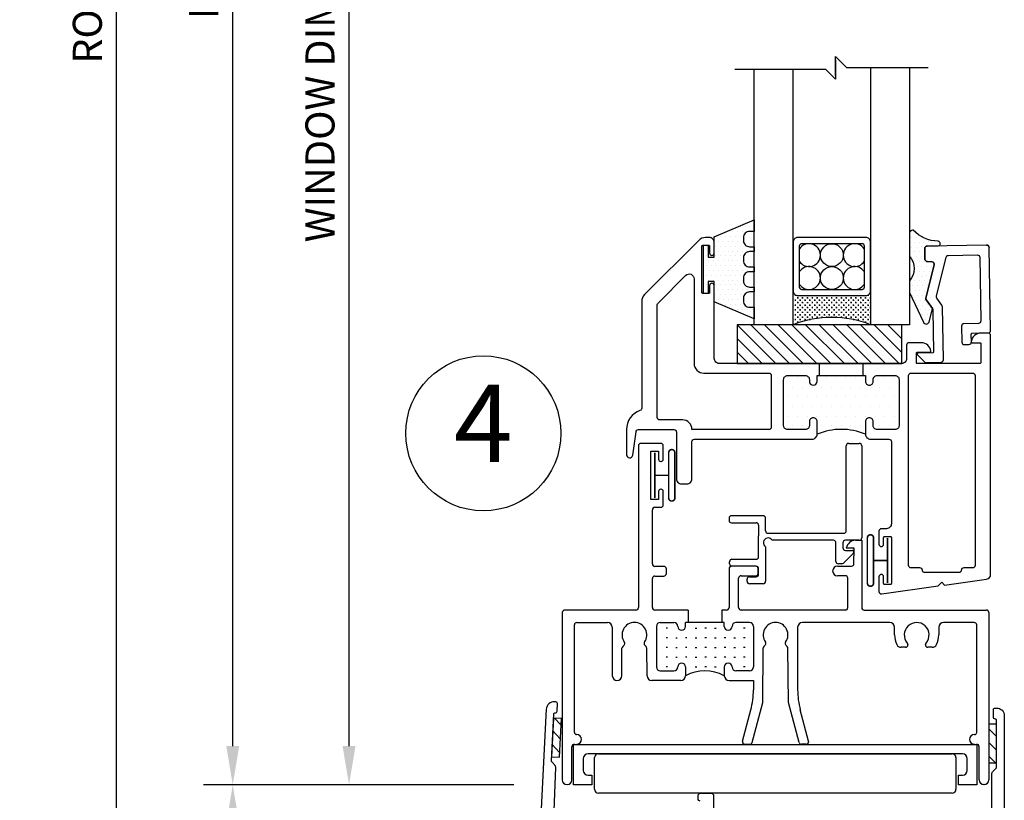
# Model space of a CAD drawing. Units: inches. Extents: x -5.9 to 32.5, y 0 to 20.5.
# Drawn here: x 7.9 to 14.2, y 5.5 to 10.5 of the extents above; entities that cross this region are included whole.
import ezdxf
from ezdxf.enums import TextEntityAlignment as Align

# ---------------------------------------------------------------- set-up
doc = ezdxf.new("R2010")
doc.units = ezdxf.units.IN
doc.header["$LTSCALE"] = 0.5
doc.header["$MEASUREMENT"] = 0
for name, color, linetype in [('DETAILS', 1, 'Continuous'), ('TAG', 120, 'Continuous'), ('TEXT', 30, 'Continuous')]:
    doc.layers.add(name, color=color, linetype=linetype)
doc.styles.add('ARIAL', font='arial.ttf')
doc.styles.add('ROMANS', font='romans')
doc.dimstyles.new('ARCHITECTURAL', dxfattribs={"dimscale": 2, "dimtxt": 0.09375, "dimasz": 0.125, "dimexe": 0.09375, "dimexo": 0.09375, "dimgap": 0.046875, "dimtad": 1, "dimdec": 4, "dimzin": 7, "dimdsep": 46, "dimlunit": 4, "dimtxsty": 'ROMANS', "dimcen": 0.125, "dimclrd": 40, "dimclre": 40, "dimclrt": 256, "dimadec": 0, "dimazin": 0, "dimtfac": 1, "dimtdec": 4, "dimtofl": 0, "dimtmove": 0, "dimatfit": 3, "dimfxl": 1, "dimfrac": 2, "dimtolj": 1, "dimtzin": 7, "dimarcsym": 0})
doc.dimstyles.new('METRIC', dxfattribs={"dimscale": 2, "dimtxt": 0.09375, "dimasz": 0.125, "dimexe": 0.09375, "dimexo": 0.09375, "dimgap": 0.046875, "dimtad": 1, "dimdec": 4, "dimzin": 7, "dimdsep": 46, "dimlunit": 4, "dimtxsty": 'ROMANS', "dimcen": 0.125, "dimclrd": 40, "dimclre": 40, "dimclrt": 256, "dimadec": 0, "dimazin": 0, "dimtfac": 1, "dimtdec": 4, "dimtofl": 0, "dimtmove": 0, "dimatfit": 3, "dimfxl": 1, "dimfrac": 2, "dimtolj": 1, "dimtzin": 7, "dimarcsym": 0})

# ---------------------------------------------------------------- blocks, each defined once
blk = doc.blocks.new('*D17')
at = {"layer": 'DEFPOINTS', "color": 0, "transparency": 16777216}
for p in [(11.25, 5.5665), (9.25, 4.6865), (10.75, 4.6865)]:
    blk.add_point(p, dxfattribs=at)
at = {"layer": 'TEXT', "color": 40, "lineweight": -2, "transparency": 16777216}
for p, q in [((11.0625, 5.5665), (9.0625, 5.5665)), ((9.25, 5.3165), (9.25, 4.9365)), ((10.5625, 4.6865), (9.0625, 4.6865)), ((9.25, 4.6865), (9.25, 3.1865))]:
    blk.add_line(p, q, dxfattribs=at)
at = {"layer": 'TEXT', "color": 40, "transparency": 16777216}
for points in [[(9.2083, 5.3165), (9.2917, 5.3165), (9.25, 5.5665)], [(9.2083, 4.9365), (9.2917, 4.9365), (9.25, 4.6865)]]:
    blk.add_solid(points, dxfattribs=at)
at = {"layer": 'TEXT', "transparency": 16777216, "char_height": 0.1875, "attachment_point": 5, "rotation": 90, "style": 'ROMANS'}
for s, insert in [('\\A1;[22mm]', (9.4866, 3.8115)), ('\\A1;7/8"', (9.0134, 3.8115))]:
    blk.add_mtext(s, dxfattribs=dict(at, insert=insert))
blk = doc.blocks.new('*D15')
at = {"layer": 'DEFPOINTS', "color": 0, "transparency": 16777216}
for p in [(10, 15.0909), (11.25, 15.0909), (11.25, 5.5665)]:
    blk.add_point(p, dxfattribs=at)
at = {"layer": 'TEXT', "color": 40, "lineweight": -2, "transparency": 16777216}
for p, q in [((11.0625, 15.0909), (9.8125, 15.0909)), ((10, 5.8165), (10, 14.8409)), ((11.0625, 5.5665), (9.8125, 5.5665))]:
    blk.add_line(p, q, dxfattribs=at)
at = {"layer": 'TEXT', "color": 40, "transparency": 16777216}
for points in [[(9.9583, 14.8409), (10.0417, 14.8409), (10, 15.0909)], [(9.9583, 5.8165), (10.0417, 5.8165), (10, 5.5665)]]:
    blk.add_solid(points, dxfattribs=at)
at = {"layer": 'TEXT', "transparency": 16777216, "insert": (9.8125, 10.3287), "char_height": 0.1875, "attachment_point": 5, "rotation": 90, "style": 'ROMANS'}
blk.add_mtext('\\A1;WINDOW DIMENSION', dxfattribs=at)
blk = doc.blocks.new('*D16')
at = {"layer": 'DEFPOINTS', "color": 0, "transparency": 16777216}
for p in [(8.5, 18.0909), (11.32, 18.0909), (10.75, 4.6865)]:
    blk.add_point(p, dxfattribs=at)
at = {"layer": 'TEXT', "color": 40, "lineweight": -2, "transparency": 16777216}
for p, q in [((8.5, 4.9365), (8.5, 18.0909)), ((10.5625, 4.6865), (8.3125, 4.6865))]:
    blk.add_line(p, q, dxfattribs=at)
at = {"layer": 'TEXT', "color": 40, "transparency": 16777216}
blk.add_solid([(8.4583, 4.9365), (8.5417, 4.9365), (8.5, 4.6865)], dxfattribs=at)
at = {"layer": 'TEXT', "transparency": 16777216, "insert": (8.3125, 11.5137), "char_height": 0.1875, "attachment_point": 5, "rotation": 90, "style": 'ROMANS'}
blk.add_mtext('\\A1;ROUGH OPENING DIM', dxfattribs=at)
blk = doc.blocks.new('_NONE')
at = {"color": 0, "linetype": 'ByBlock'}
blk.add_circle((0, 0), 0.25, dxfattribs=at)
blk = doc.blocks.new('*D19')
at = {"layer": 'DEFPOINTS', "color": 0, "transparency": 16777216}
for p in [(9.25, 18.0909), (11.32, 18.0909), (11.25, 5.5665)]:
    blk.add_point(p, dxfattribs=at)
at = {"layer": 'TEXT', "color": 40, "lineweight": -2, "transparency": 16777216}
for p, q in [((9.25, 5.8165), (9.25, 18.0909)), ((11.0625, 5.5665), (9.0625, 5.5665))]:
    blk.add_line(p, q, dxfattribs=at)
at = {"layer": 'TEXT', "color": 40, "transparency": 16777216}
blk.add_solid([(9.2083, 5.8165), (9.2917, 5.8165), (9.25, 5.5665)], dxfattribs=at)
at = {"layer": 'TEXT', "transparency": 16777216, "insert": (9.0625, 11.9537), "char_height": 0.1875, "attachment_point": 5, "rotation": 90, "style": 'ROMANS'}
blk.add_mtext('\\A1;PANEL UNIT DIMENSION', dxfattribs=at)
blk = doc.blocks.new('14FOAM')
at = {"linetype": 'Continuous'}
for p, q in [((-0.25, 0.0058), (-0.2058, 0.05)), ((-0.25, 0.05), (-0.25, 0)), ((0, 0.05), (-0.25, 0.05)), ((-0.25, 0), (0, 0)), ((-0.11742, 0.05), (-0.16742, 0)), ((-0.07902, 0), (-0.02902, 0.05)), ((0, 0), (0, 0.05))]:
    blk.add_line(p, q, dxfattribs=at)
blk = doc.blocks.new('800708')
blk.add_line((-0.38, -0.14), (-0.38, -0.14))
blk.add_lwpolyline([(1.124, -0.442, 0.414214), (1.108, -0.426), (0.88, -0.426, 0.414214), (0.864, -0.442), (0.864, -0.744, -0.414214), (0.832, -0.776), (0.796, -0.776, -0.414214), (0.764, -0.744), (0.764, -0.504, 0.414214), (0.748, -0.488), (-0.011, -0.488, -0.414214), (-0.043, -0.456), (-0.043, -0.375, -0.414214), (-0.018, -0.35), (-0.018, -0.35, -0.414214), (0.007, -0.375), (0.007, -0.401, 0.414214), (0.032, -0.426), (0.148, -0.426, 0.414214), (0.173, -0.401), (0.173, -0.103, 0.414214), (0.148, -0.078), (0.032, -0.078, 0.414214), (0.007, -0.103), (0.007, -0.115, -1), (-0.043, -0.115), (-0.043, -0.078), (-0.355, -0.078), (-0.355, -0.115, -0.414214), (-0.38, -0.14, -0.414214), (-0.405, -0.115), (-0.405, -0.103, 0.414214), (-0.43, -0.078), (-0.546, -0.078, 0.414214), (-0.571, -0.103), (-0.571, -0.401, 0.414214), (-0.546, -0.426), (-0.43, -0.426, 0.414214), (-0.405, -0.401), (-0.405, -0.375, -0.414214), (-0.38, -0.35), (-0.38, -0.35, -0.414214), (-0.355, -0.375), (-0.355, -0.456, -0.414214), (-0.387, -0.488), (-0.506, -0.488, 0.414214), (-0.522, -0.504), (-0.522, -1.0334, 0.414214), (-0.49, -1.0654), (-0.458, -1.0654, -0.414214), (-0.442, -1.0814), (-0.442, -1.1654, -1), (-0.472, -1.1654), (-0.472, -1.1214, 0.414214), (-0.478, -1.1154), (-0.516, -1.1154, 0.414214), (-0.522, -1.1214), (-0.522, -1.4194, 0.414214), (-0.516, -1.4254), (-0.478, -1.4254, 0.414214), (-0.472, -1.4194), (-0.472, -1.3754, -1), (-0.442, -1.3754), (-0.442, -1.4696, -0.455726), (-0.4602, -1.4854), (-0.823, -1.4345), (-0.847, -1.4105), (-0.8651, -1.4285), (-1.1345, -1.3907, -0.373885), (-1.162, -1.359), (-1.162, 0.18, -0.414214), (-1.146, 0.196), (-1.0985, 0.196, -0.383986), (-1.0373, 0.1409, -0.459162), (-1.0433, 0.134), (-1.093, 0.134, 0.414214), (-1.099, 0.128), (-1.099, 0.006, 0.414214), (-1.093, 0), (-0.689, 0, 0.414214), (-0.683, 0.006), (-0.683, 0.066, 0.414214), (-0.689, 0.072), (-0.7707, 0.072, -0.443595), (-0.7767, 0.0786, -0.38543), (-0.7155, 0.134), (-0.636, 0.134, -0.414214), (-0.62, 0.118), (-0.62, 0.032, 0.414214), (-0.588, 0), (0.588, 0, 0.414214), (0.62, 0.032), (0.62, 0.502, -1), (0.65, 0.502), (0.65, 0.458, 0.414214), (0.656, 0.452), (0.694, 0.452, 0.414214), (0.7, 0.458), (0.7, 0.756, 0.414214), (0.694, 0.762), (0.656, 0.762, 0.414214), (0.65, 0.756), (0.65, 0.712, -1), (0.62, 0.712), (0.62, 0.78, -0.414214), (0.652, 0.812), (0.6763, 0.812, -0.198912), (0.7202, 0.7938), (1.0698, 0.4442, -0.198912), (1.088, 0.4003), (1.088, -0.2888, 0.325804), (1.0991, -0.304, -0.331876), (1.186, -0.426), (1.186, -0.589, -0.929549), (1.1462, -0.5919), (1.1238, -0.4397)], format="xyb")
for points in [[(0.988, -0.348), (0.988, 0.3713, 0.198912), (0.9786, 0.394), (0.8046, 0.568, 0.668179), (0.75, 0.5453), (0.75, 0, -0.414214), (0.688, -0.062), (0.269, -0.062, 0.414214), (0.253, -0.078), (0.253, -0.41, 0.414214), (0.269, -0.426), (0.764, -0.426), (0.764, -0.4255, -0.414214), (0.8255, -0.364), (0.972, -0.364, 0.414214)], [(-0.722, -1.335), (-0.722, -1.334, -0.414214), (-0.706, -1.318), (-0.649, -1.318, 0.414214), (-0.633, -1.302), (-0.633, -0.078, 0.414214), (-0.649, -0.062), (-1.046, -0.062, 0.414214), (-1.062, -0.078), (-1.062, -1.302, 0.414214), (-1.046, -1.318), (-0.988, -1.318, -0.414214), (-0.972, -1.334), (-0.972, -1.335, 0.414214), (-0.959, -1.348), (-0.735, -1.348, 0.414214)]]:
    blk.add_lwpolyline(points, format="xyb", close=True)
blk = doc.blocks.new('OPSEAL')
at = {"const_width": 0.01}
blk.add_lwpolyline([(-0.155, 0.146), (-0.155, -0.146, 1), (-0.115, -0.146), (-0.115, 0.146, 1)], format="xyb", close=True, dxfattribs=at)
for points in [[(-0.025, 0.146), (-0.025, -0.146)], [(-0.025, 0), (-0.115, 0)]]:
    blk.add_lwpolyline(points, dxfattribs=at)
blk = doc.blocks.new('INSULATOR')
at = {"linetype": 'Continuous'}
for p, q in [((-1.3, 0), (1.3, 0)), ((-1.3, -0.26), (-1.3, 0)), ((1.3, 0), (1.3, -0.26)), ((1.207, -0.06), (-1.207, -0.06)), ((-1.238, -0.091), (-1.238, -0.167)), ((1.238, -0.167), (1.238, -0.091)), ((-1.207, -0.198), (-1.182, -0.198)), ((-1.182, -0.198), (-1.182, -0.26)), ((1.182, -0.26), (1.182, -0.198)), ((1.182, -0.198), (1.207, -0.198)), ((-1.182, -0.26), (-1.3, -0.26)), ((1.3, -0.26), (1.182, -0.26))]:
    blk.add_line(p, q, dxfattribs=at)
for centre, start, end in [((-1.207, -0.091), 90, 180), ((1.207, -0.091), 0, 90), ((-1.207, -0.167), 180, 270), ((1.207, -0.167), 270, 0)]:
    blk.add_arc(centre, 0.031, start, end, dxfattribs=at)
blk = doc.blocks.new('800709')
blk.add_lwpolyline([(-0.1925, 0, 0.414168), (-0.2085, -0.016, -0.414168), (-0.1925, 0), (0.1898, 0, -0.426851), (0.2065, -0.016), (0.2065, -0.0839, -0.388834), (0.1919, -0.0999), (0.1615, -0.1025, 0.46626), (0.1474, -0.1226), (0.2045, -0.3358, -0.221295), (0.2022, -0.3491), (0.1644, -0.4033, 0.180159), (0.1616, -0.4141), (0.1615, -0.683, 0.414218), (0.1675, -0.689), (0.262, -0.689, -0.668183), (0.2662, -0.6993), (0.2181, -0.7474, -0.198909), (0.2093, -0.751), (0.1155, -0.751, -0.41408), (0.0995, -0.735), (0.0995, -0.3929, -0.153537), (0.1024, -0.3837), (0.1348, -0.3373, 0.221295), (0.1372, -0.324), (0.0703, -0.0744, 0.339498), (0.0548, -0.0625), (-0.1312, -0.0625, 0.402211), (-0.1465, -0.0785), (-0.1465, -0.489, 0.41409), (-0.1306, -0.505), (-0.0375, -0.5051, -0.41409), (-0.0215, -0.5211), (-0.0215, -0.6229, -0.41622), (-0.0375, -0.639), (-0.0675, -0.639, -0.414351), (-0.0835, -0.623), (-0.0835, -0.573, 0.414214), (-0.0895, -0.567), (-0.1926, -0.567, -0.41409), (-0.2085, -0.551), (-0.2085, -0.016)], format="xyb")
blk.add_arc((0.1905, -0.084), 0.016, 270, 359.99728)
blk = doc.blocks.new('RGBINTSEAL')
h = blk.add_hatch()
h.set_pattern_fill('DOTS', color=256, scale=0.5, angle=1, style=0)
h.set_pattern_definition([(1, (1.224362, -6.403894), (0.01507723, 0.03151793), [0, -0.03125])])
h.paths.add_polyline_path([(-0.0006, 0.034, -0.42488), (0.0157, 0.0503), (0.0863, 0.0515, 0.854597), (0.0858, 0.0815, -0.20317), (-0.0755, 0.1531, 0.433833), (-0.0999, 0.1245), (-0.0999, -0.0161, -0.39405), (-0.0999, -0.1732), (-0.0999, -0.2484), (-0.0099, -0.4412, 0.659383), (0.0268, -0.4401), (0.0482, -0.3525), (0.0095, -0.299, -0.221295), (0.0069, -0.2858), (0.0603, -0.0716, 0.46626), (0.0459, -0.0518), (0.0169, -0.0498, -0.4142), (0.0006, -0.034)])
blk.add_lwpolyline([(0.0145, 0.0502), (0.0863, 0.0515, 0.854597), (0.0858, 0.0815, -0.20317), (-0.0755, 0.1531, 0.433833), (-0.0999, 0.1245), (-0.0999, -0.0161, -0.39405), (-0.0999, -0.1732), (-0.0999, -0.2484), (-0.0099, -0.4412, 0.659383), (0.0268, -0.4401), (0.0482, -0.3525), (0.0095, -0.299, -0.221295), (0.0069, -0.2858), (0.0603, -0.0716, 0.46626), (0.0459, -0.0518), (0.0155, -0.0497, -0.388834), (0.0006, -0.034), (-0.0006, 0.034, -0.414259), (0.0151, 0.0503)], format="xyb")
blk.add_arc((0.0166, -0.0338), 0.016, 181.00272, 271)
blk = doc.blocks.new('RGBEXTSEAL')
h = blk.add_hatch()
h.set_pattern_fill('DOTS', color=256, scale=0.5, style=0)
h.set_pattern_definition([(0, (2.662372, -2.304077), (0.015625, 0.03125), [0, -0.03125])])
h.paths.add_polyline_path([(0.08, 0.078), (0.04, 0.078), (0.04, 0.155), (0.01, 0.155), (0.01, -0.155), (0.04, -0.155), (0.04, -0.078), (0.08, -0.078), (0.08, -0.2103), (0.3381, -0.3191), (0.3381, -0.2447), (0.3075, -0.2447, -0.414214), (0.2675, -0.2047), (0.2675, -0.1858, -0.414214), (0.3075, -0.1458), (0.3381, -0.1458), (0.3381, -0.1145), (0.3075, -0.1145, -0.414214), (0.2675, -0.0745), (0.2675, -0.0556, -0.414214), (0.3075, -0.0156), (0.3381, -0.0156), (0.3381, 0.0156), (0.3075, 0.0156, -0.414214), (0.2675, 0.0556), (0.2675, 0.0745, -0.414214), (0.3075, 0.1145), (0.3381, 0.1145), (0.3381, 0.1458), (0.3075, 0.1458, -0.414214), (0.2675, 0.1858), (0.2675, 0.2047, -0.414214), (0.3075, 0.2447), (0.3381, 0.2447), (0.3381, 0.3191), (0.08, 0.2103)])
blk.add_lwpolyline([(0.3075, 0.1145, 0.414214), (0.2675, 0.0745), (0.2675, 0.0556, 0.414214), (0.3075, 0.0156), (0.3381, 0.0156), (0.3381, -0.0156), (0.3075, -0.0156, 0.414214), (0.2675, -0.0556), (0.2675, -0.0745, 0.414214), (0.3075, -0.1145), (0.3381, -0.1145), (0.3381, -0.1458), (0.3075, -0.1458, 0.414214), (0.2675, -0.1858), (0.2675, -0.2047, 0.414214), (0.3075, -0.2447), (0.3381, -0.2447), (0.3381, -0.3191), (0.08, -0.2103), (0.08, -0.078), (0.04, -0.078), (0.04, -0.155), (0.01, -0.155), (0.01, 0.155), (0.04, 0.155), (0.04, 0.078), (0.08, 0.078), (0.08, 0.2103), (0.3381, 0.3191), (0.3381, 0.2447), (0.3075, 0.2447, 0.414214), (0.2675, 0.2047), (0.2675, 0.1858, 0.414214), (0.3075, 0.1458), (0.3381, 0.1458), (0.3381, 0.1145)], format="xyb", close=True)
blk = doc.blocks.new('141GLASS')
h = blk.add_hatch()
h.set_pattern_fill('CROSS', color=256, scale=0.0625, style=0)
h.set_pattern_definition([(0, (-3.641701, -6.449222), (0.015625, 0.015625), [0.0078125, -0.0234375]), (90, (-3.637795, -6.453129), (-0.015625, 0.015625), [0.0078125, -0.0234375])])
h.paths.add_polyline_path([(-0.2188, 0.1875, -0.414214), (-0.25, 0.2188), (-0.25, 0, -0.189173), (0.25, 0), (0.25, 0.2188, -0.414214), (0.2188, 0.1875)])
at = {"linetype": 'Continuous'}
for p, q in [((0.0234, 1.7288), (0.0959, 1.6563)), ((0.0234, 1.6038), (0.0234, 1.7288)), ((0.0234, 1.7088), (0.0234, 1.5838)), ((-0.0391, 1.6463), (0.0234, 1.5838))]:
    blk.add_line(p, q, dxfattribs=at)
for p, q in [((0.6215, 1.6563), (0.0959, 1.6563)), ((0.25, 1.6563), (0.25, 0)), ((0.5, 1.6563), (0.5, 0)), ((-0.0391, 1.6463), (-0.6253, 1.6463)), ((-0.5, 0), (-0.5, 1.6463)), ((-0.25, 0), (-0.25, 1.6463)), ((-0.25, 0), (-0.5, 0)), ((0.5, 0), (0.25, 0))]:
    blk.add_line(p, q)
for points in [[(-0.2188, 0.1875), (0.2188, 0.1875, 0.414214), (0.25, 0.2188), (0.25, 0.5312, 0.414214), (0.2188, 0.5625), (-0.2188, 0.5625, 0.414214), (-0.25, 0.5312), (-0.25, 0.2188, 0.414214)], [(-0.1944, 0.2275), (0.1944, 0.2275, 0.414214), (0.21, 0.2431), (0.21, 0.5069, 0.414214), (0.1944, 0.5225), (-0.1944, 0.5225, 0.414214), (-0.21, 0.5069), (-0.21, 0.2431, 0.414214)]]:
    blk.add_lwpolyline(points, format="xyb", close=True)
for centre in [(0, 0.4487), (0, 0.3012)]:
    blk.add_circle(centre, 0.0738)
for centre, radius, start, end in [((-0.1475, 0.4487), 0.0738, 212.06379, 147.93621), ((0.1475, 0.4487), 0.0738, 32.06379, 327.93621), ((-0.1475, 0.3012), 0.0738, 212.06379, 147.93621), ((0.1475, 0.3012), 0.0738, 32.06379, 327.93621), ((0, -0.6371), 0.6844, 68.57552, 111.42448)]:
    blk.add_arc(centre, radius, start, end)
blk = doc.blocks.new('GLBLK')
h = blk.add_hatch()
h.set_pattern_fill('ANSI31', color=256, scale=0.5, angle=90, style=0)
h.set_pattern_definition([(135, (-4.4299, -7.23879), (-0.04419417, -0.04419417), [])])
h.paths.add_polyline_path([(-0.53125, 0.25), (-0.53125, 0), (0.53125, 0), (0.53125, 0.25)])
for p, q in [((0.53125, 0.25), (-0.53125, 0.25)), ((-0.53125, 0.25), (-0.53125, 0)), ((0.53125, 0), (0.53125, 0.25)), ((-0.53125, 0), (0.53125, 0))]:
    blk.add_line(p, q)
blk = doc.blocks.new('hcrgbpib1')
h = blk.add_hatch()
h.set_pattern_fill('DOTS', color=256, style=0)
h.set_pattern_definition([(0, (-19.67101, -6.18232), (0.03125, 0.0625), [0, -0.0625])])
h.paths.add_polyline_path([(0.796, 2.8677, 0.414214), (0.771, 2.8927), (0.655, 2.8927, 0.414214), (0.63, 2.8677), (0.63, 2.8557, -0.414214), (0.605, 2.8307, -0.414214), (0.58, 2.8557), (0.58, 2.8927), (0.268, 2.8927), (0.268, 2.8557, -1), (0.218, 2.8557), (0.218, 2.8677, 0.414214), (0.193, 2.8927), (0.077, 2.8927, 0.414214), (0.052, 2.8677), (0.052, 2.5697, 0.414214), (0.077, 2.5447), (0.193, 2.5447, 0.414214), (0.218, 2.5697), (0.218, 2.5957, -0.414214), (0.243, 2.6207, -0.414214), (0.268, 2.5957), (0.268, 2.5147, -0.199862), (0.58, 2.5147), (0.58, 2.5957, -0.414214), (0.605, 2.6207, -0.414214), (0.63, 2.5957), (0.63, 2.5697, 0.414214), (0.655, 2.5447), (0.771, 2.5447, 0.414214), (0.796, 2.5697)])
for p, q in [((0.283, 2.8927), (0.283, 2.9707)), ((0.565, 2.8927), (0.565, 2.9707)), ((-0.884, 2.4397), (-0.884, 1.3967)), ((-0.74, 2.4557), (-0.868, 2.4557)), ((-0.724, 2.3537), (-0.724, 2.4397)), ((0.456, 1.8917), (0.456, 2.4397)), ((0.472, 2.4557), (0.54, 2.4557)), ((0.556, 2.4397), (0.556, 1.8467)), ((-0.804, 2.0937), (-0.804, 2.4057)), ((-0.804, 2.4057), (-0.754, 2.4057)), ((-0.754, 2.4057), (-0.754, 2.3537)), ((-0.74, 2.3397), (-0.738, 2.3397)), ((-0.738, 2.1597), (-0.74, 2.1597)), ((-0.754, 2.1457), (-0.754, 2.0937)), ((-0.724, 2.0597), (-0.724, 2.1457)), ((-0.754, 2.0937), (-0.804, 2.0937)), ((-0.778, 2.0437), (-0.74, 2.0437)), ((-0.794, 1.6782), (-0.794, 2.0277)), ((-0.3, 1.9737), (-0.3, 1.9587)), ((-0.079, 1.9887), (-0.285, 1.9887)), ((-0.064, 1.8907), (-0.064, 1.9737)), ((-0.285, 1.9437), (-0.124, 1.9437)), ((-0.109, 1.9287), (-0.109, 1.8597)), ((-0.109, 1.7247), (-0.109, 1.8597)), ((-0.049, 1.8757), (0.44, 1.8757)), ((-0.064, 1.7881), (-0.064, 1.5663)), ((0.373, 1.8307), (-0.0215, 1.8307)), ((0.389, 1.6947), (0.389, 1.8147)), ((0.434, 1.8147), (0.434, 1.7817)), ((0.54, 1.8307), (0.45, 1.8307)), ((0.506, 1.7807), (0.456, 1.7807)), ((0.5053, 1.6796), (0.506, 1.7807)), ((0.5152, 1.8307), (0.556, 1.8307)), ((0.556, 1.8307), (0.556, 1.3967)), ((0.503, 1.7486), (0.4377, 1.6834)), ((0.45, 1.7657), (0.4959, 1.7657)), ((-0.72, 1.6622), (-0.778, 1.6622)), ((-0.297, 1.6797), (-0.297, 1.6927)), ((-0.127, 1.6637), (-0.284, 1.6637)), ((-0.281, 1.7087), (-0.125, 1.7087)), ((-0.125, 1.6637), (-0.281, 1.6637)), ((0.399, 1.6637), (0.4893, 1.6637)), ((0.4264, 1.6787), (0.405, 1.6787)), ((-0.7778, 1.6002), (-0.72, 1.6002)), ((-0.704, 1.6162), (-0.704, 1.6462)), ((-0.3, 1.6477), (-0.3, 1.3967)), ((-0.222, 1.6017), (-0.127, 1.6017)), ((-0.168, 1.5953), (-0.125, 1.5953)), ((-0.112, 1.6167), (-0.112, 1.6487)), ((-0.109, 1.6113), (-0.109, 1.6477)), ((0.368, 1.6327), (0.368, 1.6327)), ((0.45, 1.6017), (0.399, 1.6017)), ((-0.7938, 1.3967), (-0.7938, 1.5842)), ((-0.238, 1.3967), (-0.238, 1.5857)), ((-0.184, 1.5663), (-0.184, 1.5793)), ((-0.08, 1.5503), (-0.168, 1.5503)), ((0.466, 1.3967), (0.466, 1.5857)), ((-1.375, 1.3647), (-1.375, 0.2857)), ((-0.9, 1.3807), (-1.359, 1.3807)), ((-0.5645, 1.3807), (-0.7787, 1.3807)), ((-0.5645, 1.3807), (-0.7778, 1.3807)), ((-0.5645, 1.3807), (-0.5645, 1.3007)), ((-0.316, 1.3807), (-0.3465, 1.3807)), ((-0.3465, 1.3807), (-0.3465, 1.3007)), ((0.45, 1.3807), (-0.222, 1.3807)), ((0.572, 1.3807), (1.359, 1.3807)), ((1.375, 1.3647), (1.375, 0.2857)), ((-1.297, 0.6071), (-1.297, 1.2847)), ((-1.281, 1.3007), (-1.0835, 1.3007)), ((-0.7685, 1.2757), (-0.7685, 1.0137)), ((-0.7435, 1.3007), (-0.6555, 1.3007)), ((-0.5805, 1.2757), (-0.5805, 1.3007)), ((-0.3305, 1.3007), (-0.5805, 1.3007)), ((-0.3305, 1.2757), (-0.3305, 1.3007)), ((-0.1675, 1.3007), (-0.2555, 1.3007)), ((-0.1425, 1.2757), (-0.1425, 1.0137)), ((0.7365, 1.3007), (0.1735, 1.3007)), ((1.281, 1.3007), (1.0835, 1.3007)), ((1.297, 0.6071), (1.297, 1.2847)), ((-1.0525, 1.2697), (-1.0525, 0.9564)), ((0.1425, 1.2697), (0.1425, 0.8665)), ((0.7675, 1.2207), (0.7675, 1.2697)), ((1.0525, 1.2697), (1.0525, 1.2207)), ((-0.9854, 1.1453), (-0.9769, 1.1537)), ((-0.8346, 1.1453), (-0.8431, 1.1537)), ((-0.0754, 1.1453), (-0.0669, 1.1537)), ((0.0754, 1.1453), (0.0669, 1.1537)), ((0.8535, 1.1578), (0.8535, 1.1567)), ((0.9665, 1.1567), (0.9665, 1.1579)), ((-0.9914, 0.9575), (-0.9901, 1.1341)), ((-0.8287, 0.9575), (-0.83, 1.1341)), ((-0.0826, 0.7846), (-0.0801, 1.1341)), ((0.0826, 0.7846), (0.08, 1.1341)), ((0.8375, 1.1407), (0.81, 1.1407)), ((1.0101, 1.1407), (0.9825, 1.1407)), ((-1.0525, 0.9564), (-1.0525, 0.9559)), ((-0.7435, 0.9887), (-0.6555, 0.9887)), ((-0.5805, 1.0137), (-0.5805, 0.9577)), ((-0.3305, 1.0137), (-0.3305, 0.9577)), ((-0.1675, 0.9887), (-0.2555, 0.9887)), ((-0.6115, 0.9267), (-0.7977, 0.9267)), ((-0.2995, 0.9267), (-0.1425, 0.9267)), ((-0.1425, 0.9267), (-0.1425, 0.8665)), ((-0.1515, 0.5275), (-0.0826, 0.7846)), ((0.1515, 0.5275), (0.0826, 0.7846)), ((-0.2135, 0.5358), (-0.1595, 0.7371)), ((0.2135, 0.5358), (0.1595, 0.7371)), ((-1.297, 0.5917), (-1.297, 0.6071)), ((-1.282, 0.5777), (-1.283, 0.5777)), ((1.282, 0.5777), (1.283, 0.5777)), ((1.297, 0.5917), (1.297, 0.6071)), ((-0.198, 0.5157), (-0.167, 0.5157)), ((0.198, 0.5157), (0.1669, 0.5157)), ((-1.313, 0.4842), (-1.313, 0.4997)), ((-1.313, 0.2857), (-1.313, 0.4842)), ((1.313, 0.4842), (1.313, 0.4997)), ((1.313, 0.2857), (1.313, 0.4842)), ((-1.345, 0.2557), (-1.343, 0.2557)), ((1.345, 0.2557), (1.343, 0.2557))]:
    blk.add_line(p, q)
at = {"linetype": 'Continuous'}
for p, q in [((-0.696, 1.2642), (-0.706, 1.2642)), ((-0.5185, 1.2642), (-0.5085, 1.2642)), ((-0.446, 1.2642), (-0.456, 1.2642)), ((-0.3935, 1.2642), (-0.3835, 1.2642)), ((-0.196, 1.2642), (-0.206, 1.2642)), ((-0.696, 1.2017), (-0.706, 1.2017)), ((-0.6435, 1.2017), (-0.6335, 1.2017)), ((-0.571, 1.2017), (-0.581, 1.2017)), ((-0.5185, 1.2017), (-0.5085, 1.2017)), ((-0.446, 1.2017), (-0.456, 1.2017)), ((-0.3935, 1.2017), (-0.3835, 1.2017)), ((-0.321, 1.2017), (-0.331, 1.2017)), ((-0.2685, 1.2017), (-0.2585, 1.2017)), ((-0.196, 1.2017), (-0.206, 1.2017)), ((-0.696, 1.1392), (-0.706, 1.1392)), ((-0.6435, 1.1392), (-0.6335, 1.1392)), ((-0.571, 1.1392), (-0.581, 1.1392)), ((-0.5185, 1.1392), (-0.5085, 1.1392)), ((-0.446, 1.1392), (-0.456, 1.1392)), ((-0.3935, 1.1392), (-0.3835, 1.1392)), ((-0.321, 1.1392), (-0.331, 1.1392)), ((-0.2685, 1.1392), (-0.2585, 1.1392)), ((-0.196, 1.1392), (-0.206, 1.1392)), ((-0.696, 1.0767), (-0.706, 1.0767)), ((-0.6435, 1.0767), (-0.6335, 1.0767)), ((-0.571, 1.0767), (-0.581, 1.0767)), ((-0.5185, 1.0767), (-0.5085, 1.0767)), ((-0.446, 1.0767), (-0.456, 1.0767)), ((-0.3935, 1.0767), (-0.3835, 1.0767)), ((-0.321, 1.0767), (-0.331, 1.0767)), ((-0.2685, 1.0767), (-0.2585, 1.0767)), ((-0.196, 1.0767), (-0.206, 1.0767)), ((-0.696, 1.0142), (-0.706, 1.0142)), ((-0.5185, 1.0142), (-0.5085, 1.0142)), ((-0.446, 1.0142), (-0.456, 1.0142)), ((-0.3935, 1.0142), (-0.3835, 1.0142)), ((-0.196, 1.0142), (-0.206, 1.0142)), ((-1.1416, 0.454), (1.1384, 0.454)), ((-1.1666, 0.225), (-1.1666, 0.429)), ((1.1634, 0.429), (1.1634, 0.225)), ((-0.6416, 0.2), (-1.1416, 0.2)), ((0.6384, 0.2), (-0.6416, 0.2)), ((1.1384, 0.2), (0.6384, 0.2))]:
    blk.add_line(p, q, dxfattribs=at)
for centre, radius, start, end in [((0.424, 2.14), 0.4059, 67.39532, 112.60468), ((-1.1416, 0.429), 0.025, 90, 180), ((1.1384, 0.429), 0.025, 0, 90), ((-1.1416, 0.225), 0.025, 180.004, 270), ((1.1384, 0.225), 0.025, 270, 0)]:
    blk.add_arc(centre, radius, start, end, dxfattribs=at)
for centre, radius, start, end in [((-0.868, 2.4397), 0.016, 90, 180), ((-0.74, 2.4397), 0.016, 0, 90), ((0.472, 2.4397), 0.016, 90, 180), ((0.54, 2.4397), 0.016, 0, 90), ((-0.74, 2.3537), 0.014, 180, 270), ((-0.738, 2.3537), 0.014, 270, 360), ((-0.74, 2.1457), 0.014, 90, 180), ((-0.738, 2.1457), 0.014, 0, 90), ((-0.778, 2.0277), 0.016, 90, 180), ((-0.74, 2.0597), 0.016, 270, 0), ((-0.285, 1.9737), 0.015, 90, 180), ((-0.079, 1.9737), 0.015, 360, 90), ((-0.285, 1.9587), 0.015, 180, 270), ((-0.124, 1.9287), 0.015, 0, 90), ((-0.048, 1.8147), 0.031, 31.07295, 238.92705), ((-0.049, 1.8907), 0.015, 180, 270), ((0.44, 1.8917), 0.016, 270, 0), ((0.54, 1.8467), 0.016, 270, 0), ((0.373, 1.8147), 0.016, 0, 90), ((0.45, 1.8147), 0.016, 90, 180), ((0.45, 1.7817), 0.016, 180, 270), ((0.5173, 1.7682), 0.0625, 91.93653, 168.4694), ((-0.125, 1.7247), 0.016, 270, 0), ((0.4959, 1.7557), 0.01, 315, 90), ((-0.778, 1.6782), 0.016, 180, 270), ((-0.72, 1.6462), 0.016, 0, 90), ((-0.284, 1.6477), 0.016, 90, 180), ((-0.281, 1.6927), 0.016, 90, 180), ((-0.281, 1.6797), 0.016, 180, 270), ((-0.127, 1.6487), 0.015, 0, 90), ((-0.125, 1.6477), 0.016, 0, 90), ((0.399, 1.6327), 0.031, 90, 180), ((0.405, 1.6947), 0.016, 180, 270), ((0.4264, 1.6947), 0.016, 270, 315), ((0.4893, 1.6797), 0.016, 270, 359.62455), ((-0.7778, 1.5842), 0.016, 90, 180), ((-0.72, 1.6162), 0.016, 270, 0), ((-0.222, 1.5857), 0.016, 90, 180), ((-0.168, 1.5793), 0.016, 90, 180), ((-0.127, 1.6167), 0.015, 270, 0), ((-0.125, 1.6113), 0.016, 270, 0), ((0.399, 1.6327), 0.031, 180, 270), ((0.45, 1.5857), 0.016, 0, 90), ((-0.168, 1.5663), 0.016, 180, 270), ((-0.08, 1.5663), 0.016, 270, 0), ((-1.359, 1.3647), 0.016, 90, 180), ((-0.9, 1.3967), 0.016, 270, 0), ((-0.7778, 1.3967), 0.016, 180, 270), ((-0.316, 1.3967), 0.016, 270, 360), ((-0.222, 1.3967), 0.016, 180, 270), ((0.45, 1.3967), 0.016, 270, 0), ((0.572, 1.3967), 0.016, 180, 270), ((1.359, 1.3647), 0.016, 0, 90), ((-1.281, 1.2847), 0.016, 90, 180), ((-1.0835, 1.2697), 0.031, 0, 90), ((-0.91, 1.2207), 0.08, 90, 215.40593), ((-0.91, 1.2207), 0.08, 324.59407, 90), ((-0.7435, 1.2757), 0.025, 90, 180), ((-0.6555, 1.2757), 0.025, 360, 90), ((-0.6055, 1.2757), 0.025, 180, 0), ((-0.3055, 1.2757), 0.025, 180, 0), ((-0.2555, 1.2757), 0.025, 90, 180), ((-0.1675, 1.2757), 0.025, 360, 90), ((0, 1.2207), 0.08, 90, 215.40593), ((0, 1.2207), 0.08, 324.59407, 90), ((0.1735, 1.2697), 0.031, 90, 180), ((0.7365, 1.2697), 0.031, 0, 90), ((0.91, 1.2207), 0.08, 319.08929, 220.95642), ((1.0835, 1.2697), 0.031, 90, 180), ((1.281, 1.2847), 0.016, 360, 90), ((0.9148, 1.2221), 0.1473, 180.57065, 205.72184), ((0.91, 1.2207), 0.1425, 333.93045, 360), ((-0.9741, 1.134), 0.016, 135, 179.57958), ((-0.9883, 1.1651), 0.016, 315, 35.40593), ((-0.8318, 1.1651), 0.016, 144.59407, 225), ((-0.846, 1.134), 0.016, 0.42042, 45), ((-0.0641, 1.134), 0.016, 135, 179.57958), ((-0.0783, 1.1651), 0.016, 315, 35.40593), ((0.0782, 1.1651), 0.016, 144.59407, 225), ((0.064, 1.134), 0.016, 0.42042, 45), ((0.81, 1.1717), 0.031, 205.72184, 270), ((0.8375, 1.1567), 0.016, 270, 360), ((0.8375, 1.1578), 0.016, 0, 40.95642), ((0.9825, 1.1578), 0.016, 139.08929, 179.8324), ((0.9825, 1.1567), 0.016, 179.8324, 270), ((1.0101, 1.1717), 0.031, 270, 333.93045), ((-0.6055, 1.0137), 0.025, 0, 180), ((-0.3055, 1.0137), 0.025, 0, 180), ((-1.0215, 0.9577), 0.031, 180.01599, 268.40332), ((-1.0224, 0.9577), 0.031, 270, 359.57958), ((-0.7977, 0.9577), 0.031, 180.42042, 270), ((-0.7435, 1.0137), 0.025, 180, 270), ((-0.6555, 1.0137), 0.025, 270, 360), ((-0.6115, 0.9577), 0.031, 270, 0), ((-0.4555, 0.7212), 0.2675, 62.14332, 117.85668), ((-0.2995, 0.9577), 0.031, 180, 270), ((-0.2555, 1.0137), 0.025, 180, 270), ((-0.1675, 1.0137), 0.025, 270, 360), ((-0.6425, 0.8665), 0.5, 345, 360), ((0.6425, 0.8665), 0.5, 180, 195), ((-1.283, 0.5917), 0.014, 180, 270), ((-1.282, 0.5467), 0.031, 270, 90), ((1.282, 0.5467), 0.031, 90, 270), ((1.283, 0.5917), 0.014, 270, 0), ((-1.297, 0.4997), 0.016, 90, 180), ((-0.198, 0.5317), 0.016, 165, 270), ((-0.167, 0.5317), 0.016, 270, 345), ((0.1669, 0.5317), 0.016, 195, 270), ((0.198, 0.5317), 0.016, 270, 15), ((1.297, 0.4997), 0.016, 360, 90), ((-1.345, 0.2857), 0.03, 180, 270), ((-1.343, 0.2857), 0.03, 270, 360), ((1.343, 0.2857), 0.03, 180, 270), ((1.345, 0.2857), 0.03, 270, 0)]:
    blk.add_arc(centre, radius, start, end)
for name, p in [('141GLASS', (0.3631, 3.2207)), ('RGBEXTSEAL', (-0.475, 3.5777)), ('RGBINTSEAL', (0.963, 3.6775)), ('GLBLK', (0.283, 2.9707)), ('OPSEAL', (0.747, 1.7003))]:
    blk.add_blockref(name, p)
at = {"xscale": -1}
for name, p in [('800708', (0.225, 2.9707)), ('OPSEAL', (-0.804, 2.2497))]:
    blk.add_blockref(name, p, dxfattribs=at)
at = {"xscale": -1, "rotation": 0.9999999999999964}
blk.add_blockref('800709', (1.1686, 3.7311), dxfattribs=at)
at = {"linetype": 'Continuous'}
blk.add_blockref('INSULATOR', (-0.0018, 0.514), dxfattribs=at)
blk = doc.blocks.new('HCProIn4')
for points in [[(-1.4449, 0.2632), (-1.417, 0.9928, 0.195802), (-1.4209, 1.0035), (-1.4411, 1.0258, -0.198912), (-1.4449, 1.0366), (-1.43, 1.335, -0.414214), (-1.4195, 1.3445, 0.414214), (-1.409, 1.354), (-1.4065, 1.4039, 0.414214), (-1.416, 1.4144), (-1.4259, 1.4149, 0.414214), (-1.4784, 1.3675), (-1.5408, 0.1241, 0.414214)], [(-0.485, 0.775, -0.414214), (-0.5, 0.79), (-0.5, 0.81, -0.414214), (-0.485, 0.825), (-0.415, 0.825, -0.414215), (-0.4, 0.81), (-0.4, 0.1691, 0.424526)], [(1.395, 0.545), (1.395, 0.9538, -0.198912), (1.3994, 0.9644), (1.4206, 0.9856, 0.198912), (1.425, 0.9962), (1.425, 1.295, 0.414214), (1.415, 1.305, -0.414214), (1.405, 1.315), (1.405, 1.365, -0.414214), (1.415, 1.375), (1.425, 1.375, -0.414214), (1.475, 1.325), (1.475, 0.015, -0.414214)]]:
    blk.add_lwpolyline(points, format="xyb")
blk.add_blockref('hcrgbpib1', (0, 0.626))
for p, rotation in [((-1.444, 1.061), 267), ((1.425, 1.2706), 90)]:
    blk.add_blockref('14FOAM', p, dxfattribs=dict(rotation=rotation))

msp = doc.modelspace()

# ---------------------------------------------------------------- linework, layer by layer
at = {"layer": 'TAG'}
msp.add_circle((10.86601, 7.83282), 0.5, dxfattribs=at)

# ---------------------------------------------------------------- block references
at = {"layer": 'DETAILS'}
msp.add_blockref('HCProIn4', (12.75, 4.6865), dxfattribs=at)

# ---------------------------------------------------------------- texts
at = {"layer": 'TAG', "style": 'ARIAL'}
msp.add_text('4', height=0.5, dxfattribs=at).set_placement((10.86601, 7.83282), align=Align.MIDDLE)

# ---------------------------------------------------------------- dimensions: what is measured, and where the dimension line sits
at = {"layer": 'TEXT'}
for base, p1, text, picture, middle in [((8.5, 18.09086), (10.75, 4.6865), 'ROUGH OPENING DIM', '*D16', (8.3125, 11.51368)), ((9.25, 18.09086), (11.25, 5.56651), 'PANEL UNIT DIMENSION', '*D19', (9.0625, 11.95368))]:
    dim = msp.add_linear_dim(base=base, p1=p1, p2=(11.32001, 18.09086), angle=90, text=text, dimstyle='ARCHITECTURAL', override={"dimblk2": 'NONE', "dimsah": 1, "dimse2": 1}, dxfattribs=at)
    dim.commit()
    dim.dimension.update_dxf_attribs({"geometry": picture, "text_midpoint": middle})
dim = msp.add_linear_dim(base=(10, 15.09086), p1=(11.25, 5.56651), p2=(11.25001, 15.09086), angle=90, text='WINDOW DIMENSION', dimstyle='ARCHITECTURAL', dxfattribs=at)
dim.commit()
dim.dimension.update_dxf_attribs({"geometry": '*D15', "text_midpoint": (9.8125, 10.32868)})
dim = msp.add_linear_dim(base=(9.25, 4.6865), p1=(11.25, 5.56651), p2=(10.75, 4.6865), angle=90, dimstyle='METRIC', override={"dimpost": '\\X '}, dxfattribs=at)
dim.commit()
dim.dimension.update_dxf_attribs({"geometry": '*D17', "text_midpoint": (9.25, 3.8115)})

doc.saveas('drawing.dxf')
